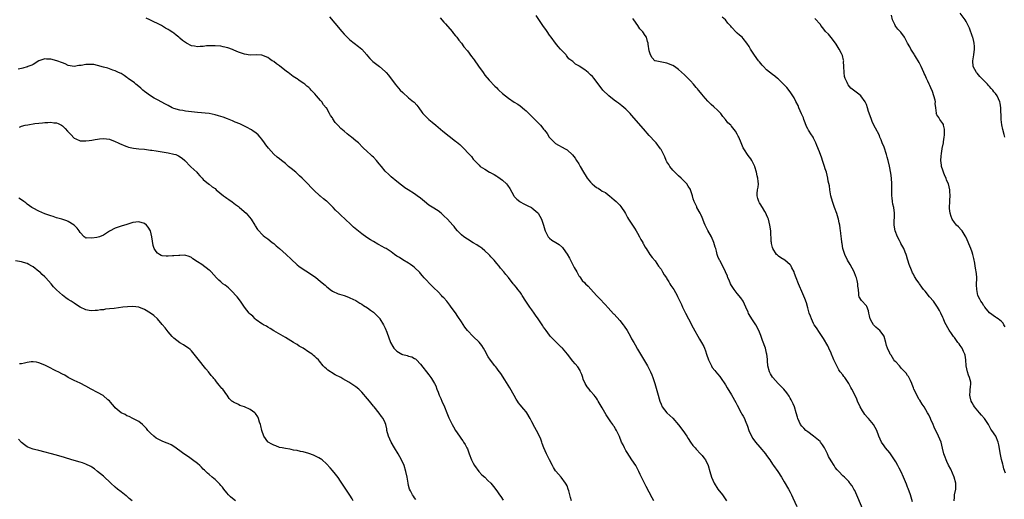
# Model space of a CAD drawing. Units: inches. Extents: x 2628000 to 2631000, y 1518000 to 1519949.
# Drawn here: x 2630166 to 2630502, y 1518314 to 1518477 of the extents above; entities that cross this region are included whole.
import ezdxf

# ---------------------------------------------------------------- set-up
doc = ezdxf.new("R2010")
doc.units = ezdxf.units.IN
doc.header["$MEASUREMENT"] = 0
doc.layers.add('LD26281518_10ft', color=9, linetype='Continuous')

msp = doc.modelspace()

# ---------------------------------------------------------------- linework, layer by layer
at = {"layer": 'LD26281518_10ft'}
for points, elevation in [([(2630272, 1518478), (2630273.87, 1518475.87), (2630276.17, 1518473), (2630277, 1518472.05), (2630278.01, 1518471), (2630279, 1518470.09), (2630280.41, 1518469), (2630281.89, 1518467.89), (2630283, 1518466.97), (2630284.72, 1518465), (2630285, 1518464.72), (2630285.78, 1518463.78), (2630286.77, 1518462.77), (2630289.04, 1518461), (2630291, 1518459.31), (2630291.33, 1518459), (2630292.09, 1518458.09), (2630294.44, 1518455), (2630295, 1518454.31), (2630296.15, 1518453), (2630297, 1518452.15), (2630299, 1518450.41), (2630300.69, 1518449), (2630300.85, 1518448.85), (2630301.81, 1518447.81), (2630302.42, 1518447), (2630303.49, 1518445.49), (2630303.88, 1518445), (2630304.4, 1518444.4), (2630305.39, 1518443.39), (2630305.83, 1518443), (2630307, 1518442.05), (2630308.25, 1518441), (2630309, 1518440.41), (2630310.7, 1518439), (2630315, 1518435.62), (2630315.34, 1518435.34), (2630316.4, 1518434.4), (2630317.41, 1518433.41), (2630319.69, 1518431), (2630320.36, 1518430.36), (2630321, 1518429.51), (2630321.26, 1518429.26), (2630321.45, 1518429), (2630322.26, 1518428.26), (2630323, 1518427.38), (2630323.42, 1518427), (2630325, 1518425.99), (2630326.58, 1518425), (2630326.86, 1518424.86), (2630327, 1518424.77), (2630328.18, 1518424.18), (2630329, 1518423.63), (2630329.41, 1518423.41), (2630331, 1518422.26), (2630332.3, 1518421), (2630332.63, 1518420.63), (2630333.45, 1518419.45), (2630334.83, 1518417), (2630335, 1518416.76), (2630335.85, 1518415.85), (2630336.84, 1518415), (2630337, 1518414.88), (2630338.27, 1518414.27), (2630339.59, 1518413.59), (2630340.84, 1518413), (2630341, 1518412.91), (2630343, 1518411.17), (2630343.13, 1518411), (2630344.26, 1518409), (2630345, 1518407), (2630345.41, 1518405.41), (2630345.57, 1518405), (2630346.12, 1518403.88), (2630346.49, 1518403), (2630346.73, 1518402.73), (2630347, 1518402.48), (2630347.84, 1518401.84), (2630349.11, 1518401), (2630350.32, 1518400.32), (2630351.39, 1518399.39), (2630351.7, 1518399), (2630353, 1518397.04), (2630353.76, 1518395.76), (2630354.15, 1518395), (2630355, 1518393.49), (2630355.46, 1518392.54), (2630356.27, 1518391), (2630357, 1518389.72), (2630357.29, 1518389.29), (2630358.14, 1518388.14), (2630359, 1518387.26), (2630359.29, 1518387), (2630360.15, 1518386.15), (2630361.13, 1518385.13), (2630363.02, 1518383), (2630364.01, 1518382.01), (2630365.93, 1518379.93), (2630367, 1518378.72), (2630368.77, 1518376.77), (2630369, 1518376.57), (2630371, 1518374.5), (2630372.09, 1518373), (2630372.49, 1518372.49), (2630373.42, 1518371), (2630374.05, 1518370.05), (2630374.75, 1518368.75), (2630375, 1518368.25), (2630375.77, 1518367), (2630376.21, 1518366.21), (2630377, 1518364.66), (2630380.45, 1518359), (2630381.47, 1518357), (2630381.92, 1518355.92), (2630382.27, 1518355), (2630382.93, 1518352.93), (2630383.85, 1518349.85), (2630384.65, 1518347), (2630385, 1518345.91), (2630385.36, 1518345), (2630386.97, 1518343), (2630388.06, 1518342.06), (2630389, 1518341.15), (2630390.93, 1518338.93), (2630392.4, 1518337), (2630393.79, 1518335), (2630394.23, 1518334.23), (2630395.07, 1518333), (2630395.83, 1518331.83), (2630396.6, 1518331), (2630397, 1518330.54), (2630398.51, 1518329), (2630398.74, 1518328.74), (2630399, 1518328.45), (2630399.65, 1518327.65), (2630400.15, 1518327), (2630401.09, 1518325), (2630401.6, 1518323), (2630402.16, 1518321), (2630403.09, 1518319), (2630404.41, 1518317), (2630405.92, 1518315), (2630407.37, 1518313)], 8800), ([(2630309.69, 1518477.69), (2630311, 1518476.2), (2630311.54, 1518475.54), (2630313.79, 1518473), (2630314.32, 1518472.32), (2630315, 1518471.54), (2630315.44, 1518471), (2630316.06, 1518470.06), (2630317, 1518468.97), (2630317.79, 1518467.79), (2630319, 1518466.36), (2630320.45, 1518464.45), (2630321, 1518463.79), (2630321.34, 1518463.34), (2630322.8, 1518461.2), (2630324.34, 1518459), (2630325, 1518458.09), (2630326.44, 1518456.44), (2630328.38, 1518454.38), (2630329, 1518453.79), (2630329.37, 1518453.37), (2630329.74, 1518453), (2630331, 1518451.83), (2630332, 1518451), (2630333, 1518450.21), (2630335, 1518448.89), (2630336.18, 1518448.18), (2630337, 1518447.59), (2630338.43, 1518446.43), (2630339, 1518445.9), (2630341, 1518443.99), (2630343, 1518441.98), (2630343.93, 1518441), (2630344.43, 1518440.43), (2630345, 1518439.7), (2630345.33, 1518439.33), (2630346.15, 1518438.15), (2630346.84, 1518437), (2630347, 1518436.79), (2630347.88, 1518435.88), (2630348.77, 1518435), (2630349, 1518434.82), (2630352.32, 1518433), (2630353, 1518432.59), (2630354.89, 1518430.89), (2630355.77, 1518429.77), (2630356.24, 1518429), (2630357, 1518427.83), (2630357.46, 1518427), (2630358.62, 1518425), (2630359.52, 1518423.52), (2630359.85, 1518423), (2630361, 1518421.56), (2630361.55, 1518421), (2630362.33, 1518420.33), (2630363, 1518419.84), (2630363.54, 1518419.54), (2630364.43, 1518419), (2630365, 1518418.6), (2630366.05, 1518418.05), (2630367, 1518417.31), (2630367.44, 1518417), (2630369, 1518415.59), (2630369.69, 1518415), (2630371, 1518413.72), (2630371.33, 1518413.33), (2630371.57, 1518413), (2630372.53, 1518411.47), (2630372.91, 1518410.91), (2630373, 1518410.75), (2630373.59, 1518409.59), (2630373.93, 1518409), (2630375.23, 1518407), (2630375.91, 1518405.91), (2630376.52, 1518405), (2630377, 1518404.19), (2630377.66, 1518403), (2630378.1, 1518402.1), (2630378.76, 1518401), (2630378.83, 1518400.83), (2630379, 1518400.54), (2630379.52, 1518399.53), (2630379.9, 1518399), (2630381.21, 1518397), (2630381.96, 1518395.96), (2630383, 1518394.75), (2630384.2, 1518393), (2630385, 1518391.92), (2630385.56, 1518391), (2630386.08, 1518390.08), (2630386.83, 1518389), (2630387, 1518388.71), (2630387.61, 1518387.61), (2630388.05, 1518387), (2630388.39, 1518386.4), (2630389.33, 1518385), (2630390.48, 1518383), (2630390.67, 1518382.67), (2630391.31, 1518381.31), (2630391.43, 1518381), (2630391.95, 1518379.95), (2630392.32, 1518379), (2630393.29, 1518377), (2630394.33, 1518375), (2630395.97, 1518371.97), (2630398.13, 1518368.13), (2630398.79, 1518367), (2630399.56, 1518365.56), (2630399.81, 1518365), (2630400.15, 1518364.15), (2630400.56, 1518363), (2630401.22, 1518361), (2630401.45, 1518360.55), (2630402.18, 1518359), (2630402.49, 1518358.49), (2630403.38, 1518357.38), (2630403.7, 1518357), (2630404.27, 1518356.27), (2630405, 1518355.4), (2630405.31, 1518355), (2630407, 1518352.49), (2630407.55, 1518351.55), (2630409, 1518349.17), (2630410.47, 1518346.47), (2630411, 1518345.54), (2630412.36, 1518343), (2630412.57, 1518342.57), (2630413, 1518341.82), (2630413.42, 1518341), (2630413.67, 1518340.33), (2630414.45, 1518338.45), (2630414.91, 1518337), (2630415.83, 1518335), (2630416.28, 1518334.28), (2630417.24, 1518333), (2630418.72, 1518331.28), (2630420.63, 1518329), (2630421, 1518328.45), (2630422.04, 1518327), (2630423, 1518325.48), (2630423.36, 1518325), (2630424.76, 1518323), (2630426.05, 1518321), (2630427, 1518319.46), (2630428.43, 1518317), (2630429, 1518315.93), (2630429.47, 1518315), (2630429.97, 1518313.97), (2630431.31, 1518311)], 8810), ([(2630454.19, 1518309), (2630452.11, 1518314.11), (2630451, 1518316.46), (2630450.69, 1518317), (2630450.1, 1518318.1), (2630449.4, 1518319), (2630449.24, 1518319.24), (2630449, 1518319.53), (2630447.57, 1518321), (2630447, 1518321.5), (2630445.55, 1518323), (2630445.27, 1518323.27), (2630445, 1518323.57), (2630444.39, 1518324.39), (2630443.99, 1518325), (2630443, 1518326.57), (2630442.13, 1518328.13), (2630441.73, 1518329), (2630440.69, 1518331), (2630440.03, 1518332.03), (2630439.36, 1518333), (2630439.2, 1518333.2), (2630438.16, 1518334.16), (2630437, 1518335.03), (2630435, 1518336.45), (2630434.35, 1518337), (2630433.71, 1518337.71), (2630433, 1518338.46), (2630432.59, 1518339), (2630431.67, 1518341), (2630431.51, 1518341.51), (2630431.1, 1518343), (2630430.48, 1518345), (2630430.04, 1518346.04), (2630429.4, 1518347.4), (2630429, 1518348.02), (2630428.63, 1518348.63), (2630427.85, 1518349.85), (2630426.84, 1518351), (2630425.97, 1518351.97), (2630424.94, 1518352.94), (2630423.12, 1518355), (2630423, 1518355.16), (2630422.3, 1518356.3), (2630421.97, 1518357), (2630421.43, 1518359), (2630421.24, 1518360.76), (2630421.25, 1518361.24), (2630421.06, 1518363), (2630421, 1518363.32), (2630420.56, 1518365), (2630419.59, 1518367.59), (2630419, 1518369.33), (2630418.36, 1518371), (2630417.34, 1518373), (2630415.98, 1518375), (2630415.56, 1518375.56), (2630414.86, 1518376.86), (2630414.66, 1518377.34), (2630413.91, 1518379), (2630412.98, 1518381), (2630412.2, 1518382.2), (2630411, 1518383.65), (2630409.92, 1518385), (2630409, 1518386.39), (2630408.67, 1518387), (2630408.19, 1518388.19), (2630407.8, 1518389), (2630407.61, 1518389.61), (2630407, 1518391.03), (2630406.04, 1518393), (2630405, 1518394.88), (2630404.91, 1518395), (2630404.33, 1518396.33), (2630404.12, 1518397), (2630403.9, 1518398.1), (2630403.64, 1518399), (2630403.47, 1518399.47), (2630403.05, 1518401), (2630402.19, 1518403), (2630401, 1518405.15), (2630400.05, 1518407), (2630399.76, 1518407.76), (2630399.23, 1518409), (2630399, 1518409.61), (2630398.57, 1518410.57), (2630398.3, 1518411), (2630397.24, 1518413), (2630397.17, 1518413.17), (2630397, 1518413.65), (2630396.54, 1518414.54), (2630396.34, 1518415), (2630395.98, 1518415.98), (2630395.77, 1518417), (2630395.09, 1518419), (2630395, 1518419.17), (2630394.27, 1518420.27), (2630393.79, 1518421), (2630391.89, 1518423), (2630391, 1518423.74), (2630390.38, 1518424.38), (2630389.72, 1518425), (2630389, 1518425.72), (2630387.97, 1518427), (2630387.61, 1518427.61), (2630387, 1518428.59), (2630386.77, 1518429), (2630386.25, 1518430.25), (2630385, 1518432.76), (2630384.87, 1518433), (2630383.38, 1518435), (2630383, 1518435.42), (2630381, 1518437.53), (2630379, 1518439.74), (2630375, 1518444.41), (2630374.45, 1518445), (2630373, 1518446.5), (2630371.66, 1518447.66), (2630370.52, 1518448.52), (2630369.79, 1518449), (2630369, 1518449.58), (2630367.17, 1518451), (2630365.2, 1518453), (2630362.23, 1518457), (2630361.62, 1518457.62), (2630361, 1518458.23), (2630360.13, 1518459), (2630359, 1518459.87), (2630357.15, 1518461.15), (2630357, 1518461.31), (2630355.86, 1518461.86), (2630355, 1518462.7), (2630353.64, 1518463.64), (2630353, 1518464.51), (2630352.76, 1518464.76), (2630352.67, 1518465), (2630351, 1518466.7), (2630350.76, 1518467), (2630349.91, 1518467.91), (2630349, 1518469.05), (2630347.53, 1518471), (2630347, 1518471.76), (2630346.16, 1518473), (2630345.71, 1518473.71), (2630345, 1518474.69), (2630344.31, 1518475.69), (2630342.45, 1518478.45)], 8820), ([(2630484.93, 1518313), (2630485, 1518314.27), (2630485.07, 1518315), (2630485.51, 1518317), (2630485.48, 1518319), (2630484.92, 1518321), (2630484.37, 1518322.37), (2630483.74, 1518323.74), (2630483, 1518325.19), (2630482.43, 1518326.43), (2630482.17, 1518327), (2630481.85, 1518327.85), (2630481.43, 1518329), (2630480.97, 1518330.97), (2630480.44, 1518333), (2630479.97, 1518334.03), (2630479.6, 1518335), (2630478.06, 1518338.06), (2630477.74, 1518339), (2630477, 1518340.68), (2630476.87, 1518341), (2630476.26, 1518342.26), (2630475.86, 1518343), (2630474.67, 1518345), (2630474.03, 1518345.97), (2630473.25, 1518347.25), (2630473, 1518347.58), (2630472.2, 1518349), (2630471.81, 1518349.81), (2630471.21, 1518351), (2630471, 1518351.49), (2630470.59, 1518352.59), (2630470.43, 1518353), (2630470.05, 1518354.05), (2630469.35, 1518355.35), (2630469, 1518355.76), (2630468.5, 1518356.5), (2630468.13, 1518357), (2630467.58, 1518357.58), (2630467, 1518358.14), (2630466.25, 1518359), (2630465, 1518360.32), (2630464.65, 1518360.65), (2630464.39, 1518361), (2630463.4, 1518362.6), (2630463.13, 1518363), (2630463, 1518363.32), (2630462.21, 1518365), (2630461.9, 1518365.9), (2630461.61, 1518367), (2630461.06, 1518369), (2630461, 1518369.11), (2630459.61, 1518371), (2630459, 1518371.55), (2630458.18, 1518372.18), (2630457.47, 1518373), (2630457, 1518373.74), (2630456.33, 1518375), (2630456.09, 1518376.09), (2630455.84, 1518377), (2630455.77, 1518377.77), (2630455.2, 1518379.2), (2630455, 1518379.43), (2630453.31, 1518381.31), (2630452.56, 1518382.56), (2630452.44, 1518383), (2630452.47, 1518383.53), (2630452.27, 1518385), (2630452.11, 1518386.11), (2630452.11, 1518387), (2630451.87, 1518388.13), (2630451.62, 1518389), (2630451.44, 1518389.44), (2630450.86, 1518391), (2630449.51, 1518393.51), (2630448.57, 1518395), (2630447.6, 1518397), (2630446.99, 1518399), (2630446.73, 1518400.73), (2630446.68, 1518401), (2630446.52, 1518402.52), (2630446.44, 1518403), (2630446.3, 1518404.3), (2630446.21, 1518405), (2630446.06, 1518405.94), (2630445.92, 1518407), (2630445.77, 1518407.77), (2630445.48, 1518409), (2630445.37, 1518409.37), (2630444.9, 1518410.9), (2630444.16, 1518413), (2630443.49, 1518415), (2630442.93, 1518417), (2630442.54, 1518419), (2630442.37, 1518420.37), (2630442.02, 1518421.98), (2630441.86, 1518423), (2630441.36, 1518425), (2630441, 1518426.17), (2630440.76, 1518427), (2630440.3, 1518428.3), (2630440.08, 1518429), (2630439.79, 1518429.79), (2630439, 1518431.99), (2630438.16, 1518434.16), (2630437.8, 1518435), (2630437, 1518436.65), (2630436.81, 1518437), (2630436.06, 1518438.06), (2630435.51, 1518439), (2630435.3, 1518439.3), (2630435, 1518439.81), (2630434.59, 1518440.59), (2630434.11, 1518441.89), (2630433.68, 1518443), (2630433.51, 1518443.51), (2630432.93, 1518444.93), (2630432.01, 1518447), (2630431.73, 1518447.73), (2630431, 1518449.08), (2630430.37, 1518450.37), (2630429.97, 1518451), (2630429, 1518452.4), (2630427.88, 1518453.88), (2630426.91, 1518454.91), (2630425, 1518456.74), (2630424.71, 1518457), (2630423.76, 1518457.75), (2630423, 1518458.29), (2630421, 1518459.95), (2630419.94, 1518461), (2630419.49, 1518461.49), (2630418.59, 1518462.59), (2630418.27, 1518463), (2630416.91, 1518464.91), (2630415.53, 1518467), (2630415, 1518467.86), (2630414.24, 1518469), (2630413, 1518470.6), (2630412.63, 1518471), (2630411.74, 1518471.74), (2630411, 1518472.44), (2630410.69, 1518472.69), (2630409, 1518474.48), (2630408.74, 1518474.74), (2630408.53, 1518475), (2630407.83, 1518475.83), (2630407, 1518476.94), (2630406.94, 1518477), (2630405.84, 1518477.83)], 8840), ([(2630502.32, 1518372.32), (2630501.88, 1518373), (2630501.56, 1518373.56), (2630501, 1518374.12), (2630499.89, 1518375), (2630499.38, 1518375.38), (2630499, 1518375.58), (2630497, 1518377.05), (2630495.34, 1518379), (2630495.2, 1518379.2), (2630495, 1518379.44), (2630494.43, 1518380.43), (2630494.02, 1518381), (2630493.71, 1518381.71), (2630493.03, 1518383), (2630492.6, 1518385), (2630492.56, 1518386.56), (2630492.59, 1518389), (2630492.51, 1518390.51), (2630492.44, 1518391), (2630492.28, 1518391.72), (2630492.11, 1518393), (2630491.96, 1518393.96), (2630491.59, 1518395.59), (2630491.24, 1518397), (2630491, 1518397.75), (2630490.55, 1518399), (2630489, 1518402.78), (2630488.89, 1518403), (2630488.66, 1518403.34), (2630487.61, 1518405), (2630487.34, 1518405.34), (2630486.36, 1518406.36), (2630485.71, 1518407), (2630485, 1518407.81), (2630484.25, 1518409), (2630483.87, 1518409.87), (2630483.52, 1518411), (2630483.37, 1518412.63), (2630483.32, 1518413), (2630483.41, 1518415), (2630483.47, 1518415.47), (2630483.55, 1518417), (2630483.46, 1518418.54), (2630483.47, 1518419), (2630482.95, 1518421), (2630482.34, 1518422.34), (2630482.14, 1518423), (2630481.76, 1518423.76), (2630481.27, 1518425), (2630481, 1518425.76), (2630480.61, 1518427), (2630480.6, 1518427.4), (2630480.39, 1518429), (2630480.49, 1518430.49), (2630480.6, 1518431.4), (2630480.86, 1518433), (2630480.86, 1518433.14), (2630481.22, 1518435), (2630481.31, 1518435.31), (2630481.54, 1518437), (2630481.66, 1518437.66), (2630481.63, 1518439), (2630481.64, 1518439.64), (2630481.26, 1518441), (2630481.23, 1518441.23), (2630481, 1518441.65), (2630480.04, 1518443), (2630479.63, 1518443.63), (2630479, 1518444.62), (2630478.82, 1518445), (2630478.84, 1518445.16), (2630478.66, 1518447), (2630478.45, 1518448.45), (2630478.52, 1518449), (2630478.43, 1518449.57), (2630478.01, 1518451), (2630477.5, 1518452.5), (2630477, 1518453.73), (2630476.58, 1518454.58), (2630476.41, 1518455), (2630475.93, 1518456.07), (2630475.49, 1518457), (2630475, 1518458.09), (2630474.69, 1518458.69), (2630474.56, 1518459), (2630473.65, 1518461), (2630473, 1518462.36), (2630472.65, 1518463), (2630472.07, 1518463.93), (2630471.44, 1518465), (2630471.29, 1518465.29), (2630470.15, 1518467), (2630469.75, 1518467.75), (2630468.98, 1518469.02), (2630467.93, 1518471), (2630466.71, 1518472.71), (2630466.48, 1518473), (2630465.76, 1518473.76), (2630465, 1518474.72), (2630464.82, 1518475), (2630464.69, 1518475.31), (2630463.86, 1518477), (2630463.5, 1518478.5)], 8860), ([(2630502.17, 1518437), (2630501.92, 1518437.92), (2630501.53, 1518439.53), (2630501.18, 1518441.19), (2630500.96, 1518443), (2630500.88, 1518444.88), (2630500.85, 1518445.15), (2630500.82, 1518447), (2630500.57, 1518448.57), (2630500.47, 1518449), (2630499.57, 1518451), (2630499, 1518451.81), (2630498.46, 1518452.46), (2630498.08, 1518453), (2630497.55, 1518453.55), (2630497, 1518454.18), (2630496.6, 1518454.6), (2630496.27, 1518455), (2630495, 1518456.28), (2630493.67, 1518457.67), (2630492.72, 1518458.72), (2630492.49, 1518459), (2630491.4, 1518461), (2630491.23, 1518463), (2630491.6, 1518465), (2630491.89, 1518467), (2630491.82, 1518467.82), (2630491.77, 1518469), (2630491.6, 1518469.6), (2630491.25, 1518471), (2630491.19, 1518471.19), (2630490.1, 1518474.1), (2630489.71, 1518475), (2630489, 1518476.35), (2630488.63, 1518477), (2630487, 1518479.17)], 8870), ([(2630382.56, 1518313), (2630382.01, 1518314.01), (2630379.92, 1518317.92), (2630378.57, 1518320.57), (2630378.37, 1518321), (2630377.91, 1518321.91), (2630377.44, 1518323), (2630376.4, 1518325), (2630375.11, 1518327), (2630374.23, 1518328.23), (2630373.44, 1518329.44), (2630373, 1518330.17), (2630372.53, 1518331), (2630372.05, 1518332.05), (2630371.57, 1518333), (2630370.86, 1518334.86), (2630369.84, 1518337), (2630369.51, 1518337.51), (2630369, 1518338.33), (2630368.72, 1518338.72), (2630368.55, 1518339), (2630367.87, 1518339.87), (2630367, 1518341.23), (2630366.3, 1518342.3), (2630365, 1518344.64), (2630363.63, 1518347), (2630363.37, 1518347.37), (2630363, 1518347.95), (2630362.55, 1518348.55), (2630362.27, 1518349), (2630361, 1518350.36), (2630360.5, 1518351), (2630359.8, 1518351.8), (2630359.11, 1518353), (2630358.5, 1518354.5), (2630358.31, 1518355), (2630358.02, 1518356.02), (2630357.57, 1518357), (2630357.41, 1518357.41), (2630356.64, 1518358.64), (2630355.74, 1518359.74), (2630355, 1518360.63), (2630353.09, 1518363), (2630351.38, 1518365), (2630351.2, 1518365.2), (2630351, 1518365.36), (2630350.19, 1518366.19), (2630349, 1518367.27), (2630347.38, 1518369), (2630347, 1518369.46), (2630345.89, 1518371), (2630345.54, 1518371.54), (2630345, 1518372.24), (2630344.68, 1518372.68), (2630343.1, 1518375), (2630342.27, 1518376.27), (2630341.78, 1518377), (2630341, 1518378.11), (2630340.33, 1518379), (2630338.93, 1518381), (2630337.67, 1518383), (2630337.45, 1518383.45), (2630337, 1518384.09), (2630336.23, 1518385), (2630335.71, 1518385.71), (2630335, 1518386.57), (2630334.6, 1518387), (2630333, 1518389.14), (2630332.13, 1518390.13), (2630331.45, 1518391), (2630330.33, 1518392.33), (2630329.81, 1518393), (2630329, 1518393.94), (2630328.12, 1518395), (2630327.56, 1518395.56), (2630327, 1518396.19), (2630326.64, 1518396.64), (2630326.31, 1518397), (2630325, 1518398.19), (2630324.05, 1518399), (2630323.45, 1518399.45), (2630323, 1518399.71), (2630322.24, 1518400.24), (2630321, 1518400.91), (2630319, 1518402.14), (2630317.79, 1518403), (2630317, 1518403.65), (2630315.67, 1518405), (2630315, 1518405.8), (2630314.48, 1518406.48), (2630314.04, 1518407), (2630312.23, 1518409), (2630311, 1518410.16), (2630310.03, 1518411), (2630309, 1518411.8), (2630307, 1518413.1), (2630305.82, 1518413.82), (2630304.35, 1518415), (2630303, 1518416.18), (2630301.94, 1518417), (2630301, 1518417.69), (2630298.78, 1518419), (2630297.68, 1518419.68), (2630297, 1518420.22), (2630296.55, 1518420.55), (2630295, 1518421.85), (2630293, 1518423.47), (2630292.2, 1518424.2), (2630291, 1518425.38), (2630289.72, 1518427), (2630289, 1518427.85), (2630287.99, 1518429), (2630287, 1518430.09), (2630286.53, 1518430.53), (2630285.98, 1518431), (2630285, 1518432.01), (2630283.43, 1518433.43), (2630281.9, 1518435), (2630281, 1518435.67), (2630279.52, 1518437), (2630279.2, 1518437.2), (2630278.05, 1518438.05), (2630277.05, 1518439), (2630275.89, 1518439.89), (2630275, 1518440.9), (2630273.95, 1518441.95), (2630273.17, 1518443.17), (2630273, 1518443.49), (2630272.36, 1518444.36), (2630272.04, 1518445), (2630271, 1518446.9), (2630270.93, 1518447), (2630270.03, 1518448.03), (2630269.38, 1518449), (2630269, 1518449.51), (2630267.63, 1518451), (2630267, 1518451.78), (2630265.82, 1518453), (2630265.4, 1518453.4), (2630265, 1518453.83), (2630264.31, 1518454.31), (2630263.56, 1518455), (2630263.23, 1518455.23), (2630263, 1518455.42), (2630261.58, 1518456.42), (2630261, 1518456.8), (2630260.74, 1518457), (2630259.65, 1518457.65), (2630258.5, 1518458.5), (2630257.95, 1518459), (2630257.38, 1518459.38), (2630255, 1518461.27), (2630253.95, 1518461.95), (2630253, 1518462.7), (2630252.53, 1518463), (2630251.61, 1518463.61), (2630251, 1518464.08), (2630249, 1518464.91), (2630246.98, 1518464.98), (2630245, 1518464.9), (2630243, 1518465.2), (2630241, 1518465.92), (2630239.37, 1518466.63), (2630239, 1518466.81), (2630237.42, 1518467.42), (2630235.8, 1518467.8), (2630235, 1518467.93), (2630233, 1518468.12), (2630232.13, 1518468.13), (2630230.07, 1518468.07), (2630229, 1518467.89), (2630227.89, 1518467.89), (2630227, 1518467.77), (2630225.97, 1518467.97), (2630225, 1518468.14), (2630223.3, 1518469), (2630223, 1518469.2), (2630221.96, 1518469.96), (2630221, 1518470.75), (2630220.63, 1518471), (2630219.75, 1518471.75), (2630219, 1518472.36), (2630218.6, 1518472.6), (2630217.42, 1518473.42), (2630217, 1518473.69), (2630216.15, 1518474.15), (2630214.73, 1518475), (2630210.75, 1518477), (2630209.53, 1518477.53)], 8790), ([(2630470.68, 1518312.68), (2630469.99, 1518315), (2630469.2, 1518317.2), (2630469, 1518317.66), (2630468.63, 1518318.63), (2630467.66, 1518321), (2630466.85, 1518322.85), (2630466.17, 1518324.17), (2630465.73, 1518325), (2630465, 1518326.31), (2630464.59, 1518327), (2630463.23, 1518329), (2630463, 1518329.3), (2630461.54, 1518331), (2630461, 1518331.75), (2630460.17, 1518333), (2630459.26, 1518335), (2630458.5, 1518337), (2630458, 1518338), (2630457.37, 1518339), (2630455.69, 1518341), (2630455.36, 1518341.36), (2630454.46, 1518342.46), (2630454.1, 1518343), (2630453.67, 1518343.67), (2630452.92, 1518345), (2630451.98, 1518347), (2630451.69, 1518347.68), (2630451, 1518349.17), (2630450.08, 1518351), (2630449.66, 1518351.66), (2630449, 1518352.97), (2630447.63, 1518355), (2630447.35, 1518355.35), (2630447, 1518355.91), (2630446.11, 1518357), (2630445.63, 1518357.63), (2630445, 1518358.82), (2630444.88, 1518359), (2630443.92, 1518361), (2630443.63, 1518361.63), (2630443.15, 1518363), (2630443, 1518363.36), (2630442.22, 1518365), (2630441.8, 1518365.8), (2630440.34, 1518368.34), (2630439.87, 1518369), (2630439, 1518370.32), (2630437.97, 1518371.97), (2630437.25, 1518373), (2630437, 1518373.41), (2630436.26, 1518375), (2630435.93, 1518375.93), (2630435.5, 1518377), (2630435, 1518378.72), (2630434.53, 1518380.53), (2630434.01, 1518382.01), (2630433, 1518384.4), (2630432.21, 1518386.21), (2630431.85, 1518387), (2630431.08, 1518389), (2630430.53, 1518390.53), (2630430.34, 1518391), (2630429.6, 1518392.4), (2630429.32, 1518393), (2630429.2, 1518393.2), (2630429, 1518393.43), (2630427.16, 1518395), (2630425.87, 1518395.87), (2630425, 1518396.39), (2630424.68, 1518396.68), (2630424.39, 1518397), (2630423.08, 1518399), (2630423, 1518399.3), (2630422.71, 1518400.71), (2630422.62, 1518401), (2630422.58, 1518401.42), (2630422.38, 1518405), (2630422.13, 1518407), (2630421.63, 1518409), (2630421.46, 1518409.46), (2630421, 1518410.51), (2630420.86, 1518410.86), (2630420.36, 1518411.64), (2630419.55, 1518413), (2630419.37, 1518413.37), (2630419, 1518413.88), (2630418.59, 1518414.59), (2630418.31, 1518415), (2630418.01, 1518416.01), (2630417.77, 1518417), (2630417.79, 1518417.79), (2630417.91, 1518419), (2630418.08, 1518419.92), (2630418.17, 1518421), (2630418.13, 1518421.87), (2630418.02, 1518423), (2630417.81, 1518423.81), (2630417.52, 1518425), (2630417, 1518426.82), (2630416.94, 1518427), (2630415.99, 1518429), (2630415.59, 1518429.59), (2630414.74, 1518430.74), (2630413.18, 1518433), (2630413, 1518433.37), (2630412.51, 1518434.51), (2630412.28, 1518435), (2630411.51, 1518437), (2630411.33, 1518437.33), (2630411, 1518438), (2630410.36, 1518439), (2630409, 1518440.75), (2630408.86, 1518440.86), (2630408.74, 1518441), (2630407.8, 1518441.79), (2630407.01, 1518443), (2630406.03, 1518444.03), (2630405.37, 1518445), (2630404.2, 1518446.2), (2630403, 1518447.29), (2630402.14, 1518448.14), (2630401.18, 1518449), (2630401, 1518449.19), (2630400.18, 1518450.18), (2630399.41, 1518451), (2630399, 1518451.47), (2630397.74, 1518453), (2630397.4, 1518453.4), (2630397, 1518453.84), (2630396.02, 1518455), (2630395, 1518456.11), (2630393, 1518458.15), (2630391, 1518459.99), (2630389.58, 1518461), (2630389, 1518461.38), (2630387, 1518462.19), (2630383, 1518462.94), (2630382.89, 1518463), (2630381.97, 1518463.97), (2630381.4, 1518465), (2630381, 1518466.41), (2630380.65, 1518468.65), (2630380.58, 1518469), (2630380.41, 1518469.59), (2630380.04, 1518471), (2630379.64, 1518471.64), (2630378.84, 1518472.84), (2630378.74, 1518473), (2630377.83, 1518473.83), (2630377.07, 1518475), (2630375.69, 1518477), (2630375.44, 1518477.44)], 8830), ([(2630502.39, 1518322.39), (2630501.89, 1518323.89), (2630501.58, 1518325), (2630501.45, 1518325.45), (2630501.08, 1518327.08), (2630500.73, 1518328.73), (2630500.1, 1518332.1), (2630499.86, 1518333), (2630499.06, 1518335), (2630497.8, 1518337), (2630497.46, 1518337.46), (2630497, 1518338.34), (2630496.74, 1518338.74), (2630496.62, 1518339), (2630495.93, 1518340.07), (2630495.3, 1518341), (2630494.21, 1518342.21), (2630493.57, 1518343), (2630493, 1518343.62), (2630491.84, 1518345), (2630491.54, 1518345.54), (2630491, 1518346.4), (2630490.67, 1518347), (2630490.4, 1518348.4), (2630490.21, 1518349), (2630490.37, 1518350.37), (2630490.37, 1518351), (2630490.42, 1518351.58), (2630490.6, 1518353), (2630490.54, 1518353.46), (2630490.19, 1518355), (2630489.81, 1518355.81), (2630489.43, 1518357), (2630488.95, 1518359), (2630488.84, 1518361), (2630488.69, 1518362.69), (2630488.57, 1518363), (2630488.09, 1518363.91), (2630487.61, 1518365), (2630487, 1518365.95), (2630486.56, 1518366.56), (2630486.2, 1518367), (2630485, 1518368.66), (2630484.72, 1518369), (2630483.97, 1518370.03), (2630483.17, 1518371.17), (2630481.77, 1518373.77), (2630481.22, 1518375), (2630481, 1518375.44), (2630480.33, 1518377), (2630479.9, 1518377.9), (2630479.25, 1518379), (2630479, 1518379.35), (2630478.36, 1518380.36), (2630477.87, 1518381), (2630476.53, 1518382.53), (2630475, 1518384.42), (2630474.51, 1518385), (2630473.86, 1518385.86), (2630473.09, 1518387), (2630473, 1518387.16), (2630472.21, 1518388.21), (2630471.42, 1518389.42), (2630471, 1518390.28), (2630470.73, 1518390.73), (2630470.61, 1518391), (2630470.41, 1518391.59), (2630469.55, 1518393.55), (2630469.14, 1518395), (2630469, 1518395.4), (2630468.62, 1518396.62), (2630468.54, 1518397), (2630468.26, 1518397.74), (2630467.74, 1518399), (2630466.74, 1518400.74), (2630466.64, 1518401), (2630466.3, 1518401.7), (2630465.61, 1518403), (2630464.81, 1518405), (2630464.45, 1518407), (2630464.42, 1518407.58), (2630464.6, 1518410.6), (2630464.59, 1518411), (2630464.3, 1518413), (2630464.06, 1518414.06), (2630463.88, 1518415), (2630463.77, 1518416.23), (2630463.68, 1518417), (2630463.69, 1518419.69), (2630463.66, 1518421), (2630463.51, 1518423), (2630463.3, 1518424.7), (2630462.91, 1518427.09), (2630462.47, 1518429), (2630462.11, 1518430.11), (2630461.87, 1518431), (2630461, 1518433.51), (2630460.41, 1518435), (2630460.07, 1518436.07), (2630459.62, 1518437), (2630459.47, 1518437.47), (2630458.77, 1518438.77), (2630458.62, 1518439), (2630457.56, 1518441), (2630457, 1518442.29), (2630456.71, 1518443), (2630456.25, 1518444.25), (2630455.75, 1518445.75), (2630455.36, 1518447), (2630455, 1518448.06), (2630454.57, 1518449), (2630453.14, 1518451), (2630452.44, 1518451.56), (2630451, 1518452.66), (2630450.63, 1518453), (2630449.71, 1518453.71), (2630448.76, 1518454.76), (2630448.63, 1518455), (2630448.41, 1518455.59), (2630447.74, 1518457), (2630447.58, 1518457.58), (2630447.4, 1518459), (2630447.33, 1518461), (2630447.25, 1518462.75), (2630447.27, 1518463), (2630447.25, 1518463.25), (2630446.84, 1518464.84), (2630446.77, 1518465), (2630446.52, 1518465.48), (2630445.71, 1518467), (2630444.65, 1518468.65), (2630444.46, 1518469), (2630443, 1518470.92), (2630442.04, 1518472.04), (2630441.11, 1518473), (2630440.2, 1518474.2), (2630439.52, 1518475), (2630439.33, 1518475.33), (2630437.42, 1518477.42)], 8850), ([(2630354.44, 1518313), (2630354.1, 1518314.1), (2630353.93, 1518315), (2630353.58, 1518316.42), (2630353.39, 1518317), (2630353, 1518318.05), (2630352.69, 1518318.69), (2630352.49, 1518319), (2630351.02, 1518321.02), (2630350.03, 1518322.03), (2630349.11, 1518323.11), (2630349, 1518323.26), (2630348.36, 1518324.36), (2630348.05, 1518325), (2630347, 1518326.97), (2630346.34, 1518328.34), (2630345.95, 1518329), (2630345.02, 1518331), (2630344.53, 1518332.53), (2630344.36, 1518333), (2630343.99, 1518333.99), (2630343.58, 1518335), (2630342.54, 1518337), (2630341.97, 1518337.97), (2630341, 1518339.97), (2630340.44, 1518341), (2630339.22, 1518343), (2630339, 1518343.3), (2630338.2, 1518344.2), (2630337, 1518345.75), (2630336.42, 1518346.42), (2630336.07, 1518347), (2630335.64, 1518347.64), (2630335, 1518348.85), (2630333.5, 1518351.5), (2630331.79, 1518354.21), (2630330.42, 1518356.42), (2630329.56, 1518357.56), (2630329, 1518358.23), (2630328.66, 1518358.66), (2630328.37, 1518359), (2630326.89, 1518360.88), (2630326.12, 1518362.12), (2630325, 1518364.2), (2630324.53, 1518365), (2630323.9, 1518365.9), (2630323, 1518367.02), (2630321, 1518369.03), (2630319.09, 1518371.09), (2630318.2, 1518372.2), (2630317, 1518373.99), (2630315.77, 1518375.77), (2630314.95, 1518377.05), (2630313.52, 1518379), (2630313.29, 1518379.29), (2630313, 1518379.7), (2630311.96, 1518381), (2630311, 1518382.14), (2630310.57, 1518382.57), (2630310.21, 1518383), (2630309, 1518384.21), (2630307.59, 1518385.59), (2630307, 1518386.21), (2630306.59, 1518386.59), (2630306.18, 1518387), (2630305, 1518388.29), (2630304.32, 1518389), (2630303.72, 1518389.72), (2630303, 1518390.52), (2630302.79, 1518390.79), (2630301, 1518392.52), (2630300.38, 1518393), (2630299.58, 1518393.58), (2630299, 1518393.96), (2630297, 1518395.17), (2630295.9, 1518395.9), (2630295, 1518396.44), (2630294.21, 1518397), (2630293, 1518397.81), (2630291.28, 1518399), (2630291, 1518399.17), (2630289.8, 1518399.8), (2630289, 1518400.3), (2630288.52, 1518400.52), (2630287, 1518401.41), (2630285.99, 1518401.99), (2630284.77, 1518402.77), (2630283, 1518403.97), (2630281.33, 1518405.33), (2630280.25, 1518406.25), (2630279.53, 1518407), (2630277.18, 1518409.18), (2630276.1, 1518410.1), (2630275.22, 1518411), (2630274.08, 1518412.08), (2630273.27, 1518413), (2630273, 1518413.26), (2630272.09, 1518414.09), (2630271.18, 1518415), (2630271, 1518415.15), (2630269.95, 1518415.95), (2630269, 1518416.81), (2630268.89, 1518416.89), (2630266.59, 1518419), (2630265.78, 1518419.78), (2630264.69, 1518421), (2630263.83, 1518421.83), (2630262.74, 1518423), (2630261.81, 1518423.81), (2630261, 1518424.59), (2630260.53, 1518425), (2630259, 1518426.28), (2630258.07, 1518427), (2630257, 1518427.95), (2630255.62, 1518429), (2630255, 1518429.52), (2630254.17, 1518430.17), (2630253, 1518431.18), (2630251.2, 1518433.2), (2630250.35, 1518434.35), (2630249.91, 1518435), (2630249, 1518436.27), (2630248.36, 1518437), (2630247.7, 1518437.7), (2630247, 1518438.33), (2630246.62, 1518438.62), (2630246.04, 1518439), (2630245.41, 1518439.41), (2630245, 1518439.65), (2630244.14, 1518440.14), (2630242.81, 1518440.81), (2630241.46, 1518441.46), (2630239.88, 1518442.12), (2630239, 1518442.52), (2630237.21, 1518443.21), (2630235.73, 1518443.73), (2630234.23, 1518444.23), (2630233, 1518444.59), (2630230.97, 1518444.97), (2630227, 1518445.41), (2630223, 1518445.8), (2630221.99, 1518445.99), (2630221, 1518446.14), (2630219, 1518446.73), (2630218.39, 1518447), (2630217, 1518447.7), (2630216.18, 1518448.18), (2630214.65, 1518449), (2630213.62, 1518449.62), (2630213, 1518449.88), (2630212.3, 1518450.3), (2630211, 1518450.99), (2630209, 1518452.51), (2630208.45, 1518453), (2630207.71, 1518453.71), (2630207, 1518454.22), (2630206.05, 1518455), (2630205.53, 1518455.53), (2630203.42, 1518457), (2630203.2, 1518457.2), (2630203, 1518457.35), (2630202.01, 1518458.01), (2630201, 1518458.61), (2630200.08, 1518459), (2630199, 1518459.6), (2630198.16, 1518459.83), (2630197, 1518460.28), (2630196.5, 1518460.5), (2630195, 1518460.83), (2630193, 1518461.38), (2630191.69, 1518461.69), (2630191, 1518461.72), (2630190.3, 1518461.7), (2630189, 1518461.72), (2630187.42, 1518461.42), (2630187, 1518461.37), (2630186.65, 1518461.35), (2630185, 1518461.05), (2630183, 1518461.43), (2630181.9, 1518461.9), (2630181, 1518462.24), (2630179.06, 1518462.94), (2630177, 1518463.54), (2630175.6, 1518463.6), (2630175, 1518463.66), (2630173, 1518462.98), (2630171, 1518461.76), (2630170.55, 1518461.45), (2630169.19, 1518461), (2630169.05, 1518460.95), (2630169, 1518460.94), (2630167.52, 1518460.48), (2630167, 1518460.39), (2630165.89, 1518460.11)], 8780), ([(2630166.4, 1518440.4), (2630167, 1518440.66), (2630168.3, 1518441), (2630169.18, 1518441.18), (2630171.58, 1518441.58), (2630173, 1518441.73), (2630174.19, 1518441.81), (2630175, 1518441.91), (2630176.05, 1518441.95), (2630177, 1518442.02), (2630178.12, 1518441.88), (2630179, 1518441.8), (2630179.57, 1518441.57), (2630180.66, 1518441), (2630181, 1518440.79), (2630181.91, 1518439.91), (2630182.78, 1518439), (2630182.88, 1518438.88), (2630183.82, 1518437.82), (2630185, 1518436.66), (2630185.56, 1518436.44), (2630187, 1518435.75), (2630187.69, 1518435.69), (2630189, 1518435.68), (2630190.13, 1518435.87), (2630191, 1518435.97), (2630192.16, 1518436.16), (2630193, 1518436.33), (2630193.6, 1518436.4), (2630195, 1518436.52), (2630197, 1518436.27), (2630199, 1518435.51), (2630200.01, 1518435), (2630200.68, 1518434.68), (2630201, 1518434.57), (2630202.06, 1518434.06), (2630203, 1518433.79), (2630203.57, 1518433.57), (2630205.23, 1518433.23), (2630207.01, 1518433.01), (2630209, 1518432.82), (2630211, 1518432.58), (2630211.51, 1518432.49), (2630213, 1518432.3), (2630215, 1518432), (2630217, 1518431.65), (2630219, 1518431.21), (2630219.63, 1518431), (2630220.61, 1518430.61), (2630221.85, 1518429.85), (2630222.74, 1518429), (2630224.64, 1518427), (2630224.8, 1518426.8), (2630226.79, 1518425), (2630227, 1518424.72), (2630227.82, 1518423.82), (2630228.63, 1518423), (2630229, 1518422.58), (2630230.84, 1518421), (2630230.93, 1518420.93), (2630231, 1518420.9), (2630232.06, 1518420.06), (2630233, 1518419.4), (2630233.42, 1518419), (2630235.93, 1518417), (2630236.55, 1518416.55), (2630237, 1518416.21), (2630237.72, 1518415.72), (2630238.87, 1518414.87), (2630240.02, 1518414.02), (2630241, 1518413.28), (2630241.34, 1518413), (2630243.57, 1518411), (2630245.31, 1518409), (2630246.6, 1518407), (2630246.72, 1518406.72), (2630247.46, 1518405.46), (2630247.89, 1518405), (2630249, 1518403.94), (2630249.46, 1518403.46), (2630250.02, 1518403), (2630251, 1518402.33), (2630252.51, 1518401), (2630253, 1518400.65), (2630253.88, 1518399.88), (2630255, 1518398.97), (2630257.31, 1518397), (2630259, 1518395.31), (2630261, 1518393.42), (2630261.55, 1518393), (2630263, 1518392.01), (2630264.83, 1518390.83), (2630266.03, 1518390.03), (2630267.2, 1518389.2), (2630269, 1518387.79), (2630270.49, 1518386.49), (2630271, 1518386), (2630271.55, 1518385.55), (2630272.24, 1518385), (2630273, 1518384.48), (2630275, 1518383.57), (2630275.43, 1518383.43), (2630277, 1518382.94), (2630278.45, 1518382.45), (2630279, 1518382.24), (2630281, 1518381.27), (2630282.4, 1518380.4), (2630283, 1518380.06), (2630283.61, 1518379.61), (2630285, 1518378.73), (2630285.99, 1518377.99), (2630287, 1518377.27), (2630287.32, 1518377), (2630288.18, 1518376.18), (2630289.13, 1518375.12), (2630289.22, 1518375), (2630290.44, 1518373), (2630291, 1518371.79), (2630291.26, 1518371.26), (2630291.37, 1518371), (2630291.54, 1518370.46), (2630292.76, 1518367), (2630293.59, 1518365.59), (2630293.99, 1518365), (2630295, 1518364), (2630296.71, 1518363), (2630296.9, 1518362.9), (2630297, 1518362.86), (2630298.53, 1518362.53), (2630299, 1518362.35), (2630300.09, 1518362.09), (2630301, 1518361.55), (2630301.34, 1518361.34), (2630301.67, 1518361), (2630303, 1518359.56), (2630305.88, 1518355.88), (2630306.55, 1518355), (2630306.74, 1518354.74), (2630307.77, 1518353), (2630308.21, 1518352.21), (2630308.6, 1518351), (2630309, 1518350.05), (2630309.39, 1518349), (2630309.91, 1518347.91), (2630310.3, 1518347), (2630311.25, 1518345), (2630312.05, 1518343), (2630312.73, 1518341.27), (2630312.87, 1518340.87), (2630313, 1518340.6), (2630313.79, 1518339), (2630314.24, 1518338.24), (2630314.93, 1518337), (2630316.27, 1518335), (2630317, 1518333.96), (2630317.44, 1518333.43), (2630317.71, 1518333), (2630318.23, 1518332.23), (2630318.86, 1518331), (2630319, 1518330.67), (2630319.65, 1518329), (2630320.4, 1518327), (2630321, 1518325.77), (2630321.43, 1518325), (2630322.97, 1518322.97), (2630323.89, 1518321.89), (2630324.93, 1518321), (2630325.93, 1518319.93), (2630326.95, 1518318.95), (2630327.86, 1518317.86), (2630329, 1518316.35), (2630329.95, 1518315), (2630330.41, 1518314.41), (2630331.21, 1518313.21)], 8770), ([(2630301.42, 1518313.42), (2630301, 1518314.01), (2630300.63, 1518314.63), (2630300.36, 1518315), (2630299.63, 1518316.37), (2630299.32, 1518317), (2630299, 1518318.2), (2630298.81, 1518319), (2630298.49, 1518321), (2630298.07, 1518323), (2630297.48, 1518325), (2630296.61, 1518327), (2630295.46, 1518329), (2630294.2, 1518331), (2630293.01, 1518333), (2630292.1, 1518335), (2630291.61, 1518337), (2630291.53, 1518337.53), (2630291.23, 1518339), (2630291, 1518339.6), (2630290.29, 1518341), (2630289.73, 1518341.73), (2630289, 1518342.83), (2630287.23, 1518345), (2630287, 1518345.31), (2630285.62, 1518347), (2630285, 1518347.79), (2630283, 1518350.06), (2630281.98, 1518351), (2630281, 1518351.81), (2630280.29, 1518352.29), (2630279.26, 1518353), (2630278.62, 1518353.38), (2630276.55, 1518354.55), (2630275.83, 1518355), (2630273.96, 1518355.96), (2630272.72, 1518356.72), (2630272.32, 1518357), (2630271.5, 1518357.5), (2630271, 1518357.94), (2630270.41, 1518358.41), (2630269.86, 1518359), (2630268.6, 1518360.6), (2630268.32, 1518361), (2630267.62, 1518361.62), (2630267, 1518362.22), (2630266.56, 1518362.56), (2630266.1, 1518363), (2630265, 1518363.69), (2630263, 1518365.04), (2630261.68, 1518365.68), (2630261, 1518366.23), (2630260.5, 1518366.5), (2630259.74, 1518367), (2630257, 1518368.71), (2630253, 1518370.98), (2630251.76, 1518371.76), (2630251, 1518372.15), (2630250.5, 1518372.5), (2630249.57, 1518373), (2630249.22, 1518373.22), (2630249, 1518373.32), (2630247, 1518374.74), (2630246.7, 1518375), (2630245.88, 1518375.88), (2630245, 1518376.61), (2630244.64, 1518377), (2630243, 1518379.01), (2630241.64, 1518381), (2630240.52, 1518382.52), (2630240.13, 1518383), (2630239, 1518384.23), (2630237.58, 1518385.58), (2630236.46, 1518386.46), (2630235.71, 1518387), (2630235, 1518387.59), (2630234.26, 1518388.26), (2630233.47, 1518389), (2630231.64, 1518391), (2630231.35, 1518391.35), (2630231, 1518391.67), (2630228.49, 1518393.51), (2630227, 1518394.51), (2630225.48, 1518395.48), (2630225, 1518395.96), (2630224.24, 1518396.24), (2630222.69, 1518396.69), (2630221, 1518396.61), (2630220.67, 1518396.67), (2630219, 1518396.52), (2630218.52, 1518396.52), (2630217, 1518396.38), (2630216.37, 1518396.37), (2630215, 1518396.52), (2630214.62, 1518396.62), (2630214.05, 1518397), (2630213.41, 1518397.41), (2630213, 1518397.93), (2630212.32, 1518399), (2630211.98, 1518399.98), (2630211.48, 1518403), (2630210.98, 1518405), (2630210.27, 1518406.27), (2630209.6, 1518407), (2630209, 1518407.47), (2630207, 1518408.1), (2630205, 1518407.89), (2630204.36, 1518407.64), (2630203, 1518407.18), (2630201, 1518406.59), (2630200.35, 1518406.35), (2630199, 1518405.99), (2630197.09, 1518404.91), (2630195, 1518403.55), (2630193.64, 1518403), (2630193.14, 1518402.86), (2630192.71, 1518402.71), (2630191, 1518402.51), (2630189.32, 1518402.68), (2630189, 1518402.54), (2630188.72, 1518402.72), (2630188.4, 1518403), (2630187, 1518404.49), (2630186.74, 1518405), (2630185.99, 1518405.99), (2630185.04, 1518407), (2630183, 1518408.17), (2630182.45, 1518408.45), (2630180.83, 1518409), (2630179, 1518409.51), (2630177.9, 1518409.9), (2630177, 1518410.12), (2630176.41, 1518410.41), (2630175, 1518410.85), (2630173, 1518411.75), (2630171, 1518412.73), (2630170.54, 1518413), (2630169, 1518414.17), (2630168.54, 1518414.54), (2630167.87, 1518415), (2630167.41, 1518415.41), (2630166.14, 1518416.14)], 8760), ([(2630280.09, 1518313), (2630279.69, 1518313.69), (2630278.92, 1518314.92), (2630275.74, 1518319.74), (2630274.92, 1518320.92), (2630274.06, 1518322.06), (2630273, 1518323.38), (2630272.25, 1518324.25), (2630271, 1518325.63), (2630269.47, 1518327), (2630269.22, 1518327.22), (2630269, 1518327.34), (2630268.36, 1518327.64), (2630267, 1518328.38), (2630266.58, 1518328.58), (2630265, 1518329.13), (2630263, 1518329.7), (2630262.17, 1518329.83), (2630261, 1518330.1), (2630259.72, 1518330.28), (2630259, 1518330.43), (2630258.55, 1518330.55), (2630257, 1518330.78), (2630255.91, 1518331), (2630255, 1518331.21), (2630253.7, 1518331.7), (2630253, 1518331.93), (2630252.32, 1518332.32), (2630251.1, 1518333), (2630251, 1518333.1), (2630249.64, 1518335), (2630248.93, 1518337), (2630248.59, 1518338.59), (2630248.46, 1518339), (2630248.15, 1518339.85), (2630247.83, 1518341), (2630247.6, 1518341.6), (2630246.8, 1518342.8), (2630246.54, 1518343), (2630245, 1518344.12), (2630243, 1518344.98), (2630241.49, 1518345.49), (2630241, 1518345.79), (2630239.34, 1518346.66), (2630239, 1518346.81), (2630238.75, 1518347), (2630237.86, 1518347.86), (2630237.09, 1518349), (2630237, 1518349.1), (2630235.64, 1518351), (2630235.33, 1518351.33), (2630235, 1518351.77), (2630234.43, 1518352.43), (2630234.01, 1518353), (2630233.52, 1518353.52), (2630233, 1518354.24), (2630232.65, 1518354.65), (2630232.39, 1518355), (2630231.73, 1518355.73), (2630230.76, 1518357), (2630229.93, 1518357.93), (2630227.28, 1518361.28), (2630226.41, 1518362.41), (2630225, 1518364.11), (2630224.54, 1518364.54), (2630223.93, 1518365), (2630223.42, 1518365.42), (2630222.21, 1518366.21), (2630221, 1518366.86), (2630219, 1518368.38), (2630218.38, 1518369), (2630217, 1518370.57), (2630216.65, 1518371), (2630215.97, 1518371.97), (2630215, 1518373.1), (2630213.43, 1518375), (2630212.14, 1518376.14), (2630211, 1518377.01), (2630209, 1518378.2), (2630207.03, 1518379.03), (2630205, 1518379.26), (2630203.17, 1518379.17), (2630201.57, 1518379), (2630198.6, 1518378.6), (2630197, 1518378.4), (2630195.73, 1518378.27), (2630195, 1518378.15), (2630193.95, 1518378.05), (2630193, 1518377.87), (2630192.15, 1518377.85), (2630191, 1518377.72), (2630190.11, 1518377.89), (2630189, 1518378.04), (2630187, 1518379), (2630185.83, 1518379.83), (2630185, 1518380.34), (2630184.02, 1518381), (2630183, 1518381.64), (2630182.2, 1518382.2), (2630181, 1518383.08), (2630179, 1518384.88), (2630177.97, 1518385.97), (2630177.11, 1518387), (2630175.32, 1518389), (2630175, 1518389.32), (2630174.13, 1518390.13), (2630173.25, 1518391), (2630173, 1518391.21), (2630171, 1518392.75), (2630170.54, 1518393), (2630169.52, 1518393.52), (2630169, 1518393.84), (2630167.74, 1518394.26), (2630167, 1518394.48), (2630165, 1518394.85)], 8750), ([(2630240.01, 1518313), (2630239, 1518313.75), (2630238.31, 1518314.31), (2630237.65, 1518315), (2630237, 1518315.72), (2630236.06, 1518317), (2630235.59, 1518317.59), (2630235, 1518318.23), (2630234.65, 1518318.65), (2630233.65, 1518319.65), (2630233, 1518320.21), (2630232.59, 1518320.59), (2630232.07, 1518321), (2630231, 1518321.97), (2630230.47, 1518322.47), (2630229.83, 1518323), (2630229.42, 1518323.42), (2630229, 1518323.83), (2630228.45, 1518324.45), (2630227.8, 1518325), (2630227, 1518325.73), (2630225.37, 1518327), (2630223.94, 1518327.94), (2630222.38, 1518329), (2630221, 1518330.06), (2630219, 1518331.47), (2630218.04, 1518332.04), (2630217, 1518332.52), (2630216.69, 1518332.69), (2630215.79, 1518333), (2630215, 1518333.31), (2630213.9, 1518333.9), (2630213, 1518334.35), (2630212.12, 1518335), (2630211, 1518336.05), (2630210.14, 1518337), (2630209.62, 1518337.62), (2630209, 1518338.27), (2630208.66, 1518338.66), (2630208.25, 1518339), (2630207, 1518339.98), (2630206.41, 1518340.41), (2630205, 1518341.07), (2630203.74, 1518341.74), (2630203, 1518342), (2630202.37, 1518342.37), (2630201, 1518343.02), (2630199, 1518344.74), (2630198.73, 1518345), (2630197.41, 1518346.59), (2630197.05, 1518347.05), (2630196.53, 1518347.47), (2630194.88, 1518348.88), (2630193, 1518349.91), (2630190.8, 1518351), (2630189, 1518352.05), (2630187, 1518353.08), (2630185, 1518354.02), (2630183, 1518355.01), (2630181.78, 1518355.78), (2630181, 1518356.17), (2630179.51, 1518357), (2630179, 1518357.22), (2630177.81, 1518357.81), (2630177, 1518358.2), (2630175.49, 1518359), (2630175, 1518359.23), (2630173, 1518360.06), (2630172.22, 1518360.22), (2630171, 1518360.38), (2630170.34, 1518360.34), (2630169, 1518360.14), (2630168.11, 1518359.89), (2630167, 1518359.74), (2630166.37, 1518359.63)], 8740), ([(2630204.72, 1518313), (2630203.8, 1518313.8), (2630203, 1518314.53), (2630202.74, 1518314.74), (2630201, 1518316.01), (2630199.76, 1518317), (2630199, 1518317.59), (2630197.55, 1518319), (2630195, 1518321.34), (2630193, 1518323.03), (2630191.89, 1518323.89), (2630191, 1518324.51), (2630190.69, 1518324.69), (2630189, 1518325.5), (2630187.89, 1518325.89), (2630187, 1518326.18), (2630184.17, 1518327), (2630181.75, 1518327.75), (2630179, 1518328.52), (2630173, 1518330.09), (2630171.51, 1518330.49), (2630171, 1518330.61), (2630169.78, 1518331), (2630169, 1518331.34), (2630168.04, 1518332.04), (2630167, 1518332.85), (2630165.98, 1518333.98)], 8730)]:
    msp.add_lwpolyline(points, dxfattribs=dict(at, elevation=elevation))

doc.saveas('drawing.dxf')
